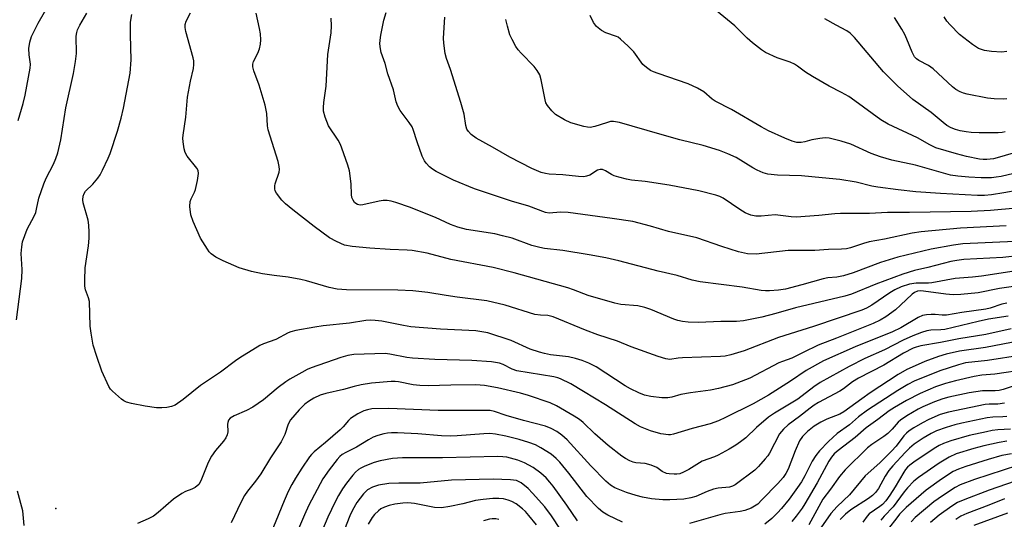
# Model space of a CAD drawing. Units: inches. Extents: x 1231765 to 1237765, y 513456 to 517457.
# Drawn here: x 1232327 to 1232608, y 516420 to 516562 of the extents above; entities that cross this region are included whole.
import ezdxf

# ---------------------------------------------------------------- set-up
doc = ezdxf.new("R2010")
doc.units = ezdxf.units.IN
doc.header["$MEASUREMENT"] = 0
doc.layers.add('ELEV-Spot Elevation', color=7, linetype='Continuous')
doc.layers.add('Undefined', color=1, linetype='Continuous')

msp = doc.modelspace()

# ---------------------------------------------------------------- linework, layer by layer
at = {"layer": 'ELEV-Spot Elevation'}
msp.add_point((1232337.49, 516422.71, 272.68), dxfattribs=at)
at = {"layer": 'Undefined'}
for points, elevation in [([(1232326.75, 516533.52), (1232328.18, 516538.39), (1232328.76, 516540.84), (1232330.2, 516548.53), (1232330.23, 516549.62), (1232329.9, 516552.35), (1232329.82, 516554.09), (1232330.08, 516555.95), (1232330.58, 516557.52), (1232332.46, 516561.34), (1232338.26, 516571.57)], 270), ([(1232326.28, 516476.62), (1232327.75, 516488.43), (1232327.86, 516490.98), (1232327.63, 516495.54), (1232327.77, 516497.48), (1232328.01, 516498.85), (1232328.61, 516500.71), (1232329.33, 516502.54), (1232331.3, 516506.22), (1232331.75, 516507.24), (1232332.02, 516508.21), (1232332.66, 516511.33), (1232334.03, 516515.51), (1232334.78, 516517.13), (1232336.85, 516521.05), (1232337.54, 516522.68), (1232338.03, 516524.34), (1232338.89, 516528), (1232340.37, 516537.18), (1232342.51, 516547), (1232343.12, 516550.44), (1232343.39, 516552.74), (1232343.32, 516557.67), (1232343.46, 516558.68), (1232343.72, 516559.51), (1232344.34, 516560.83), (1232346.34, 516564.19)], 272), ([(1232621.61, 516487.68), (1232607.06, 516485.58), (1232601, 516484.32), (1232595.99, 516483.83), (1232593.8, 516483.77), (1232591.77, 516483.93), (1232585.34, 516484.83), (1232584.49, 516484.88), (1232583.66, 516484.79), (1232582.75, 516484.41), (1232582.09, 516483.94), (1232578.83, 516480.77), (1232577.32, 516479.48), (1232574.57, 516477.45), (1232572.95, 516476.5), (1232571, 516475.61), (1232560.49, 516471.34), (1232555.24, 516469.36), (1232550.96, 516467.32), (1232547.75, 516465.67), (1232545.09, 516464.74), (1232544.04, 516464.3), (1232535.79, 516459.92), (1232530.82, 516458.08), (1232526.79, 516456.95), (1232524.55, 516456.56), (1232518.82, 516455.8), (1232516.02, 516455.23), (1232513.47, 516454.53), (1232512.35, 516454.33), (1232510.64, 516454.31), (1232507.5, 516454.72), (1232505.64, 516455.13), (1232504.01, 516455.73), (1232501.69, 516456.89), (1232500.18, 516457.74), (1232491.81, 516463.16), (1232489.71, 516464.21), (1232487.83, 516465.01), (1232485.92, 516465.59), (1232483.99, 516466.06), (1232478.85, 516466.65), (1232477.09, 516466.97), (1232475.68, 516467.33), (1232473.04, 516468.25), (1232467.56, 516470.74), (1232460.91, 516472.88), (1232459.21, 516473.22), (1232457.51, 516473.42), (1232447.36, 516473.91), (1232438.94, 516474.65), (1232436.84, 516474.96), (1232430.64, 516476.25), (1232428.69, 516476.45), (1232427.3, 516476.5), (1232426.02, 516476.38), (1232421.43, 516475.66), (1232413.83, 516474.86), (1232411.47, 516474.54), (1232406.03, 516473.52), (1232404.6, 516473.17), (1232403.85, 516472.9), (1232400.35, 516471.02), (1232396.86, 516469.73), (1232395.82, 516469.27), (1232390.06, 516465.72), (1232388.85, 516464.9), (1232384.56, 516461.68), (1232378.85, 516457.87), (1232373.86, 516453.85), (1232371.59, 516452.27), (1232370.58, 516451.86), (1232369.19, 516451.59), (1232367.77, 516451.44), (1232366.29, 516451.49), (1232363.03, 516451.9), (1232359.09, 516452.74), (1232357.72, 516453.12), (1232356.96, 516453.46), (1232356.26, 516453.95), (1232353.67, 516456.2), (1232353.1, 516456.84), (1232352.65, 516457.55), (1232350.6, 516461.97), (1232349.17, 516466.09), (1232348.19, 516469.38), (1232347.55, 516472.84), (1232347.29, 516474.82), (1232347.08, 516481.83), (1232346.82, 516482.9), (1232346, 516485.21), (1232345.81, 516486.26), (1232345.79, 516487.99), (1232345.9, 516491.48), (1232346.85, 516497.72), (1232347.02, 516499.94), (1232347.06, 516501.62), (1232346.94, 516503.66), (1232346.75, 516505.11), (1232345.28, 516510.04), (1232345.18, 516510.87), (1232345.28, 516511.96), (1232345.55, 516512.7), (1232346.01, 516513.36), (1232348.09, 516515.38), (1232349.54, 516517.12), (1232350.19, 516518.04), (1232350.87, 516519.33), (1232352.49, 516522.78), (1232353.04, 516524.14), (1232355.09, 516530.52), (1232356.13, 516534.19), (1232356.82, 516537.04), (1232358.75, 516547.1), (1232359.01, 516550.9), (1232358.8, 516558.04), (1232358.83, 516561.69), (1232359.25, 516563.85)], 274), ([(1232621.16, 516492.02), (1232601.93, 516489.11), (1232599.38, 516488.81), (1232594.42, 516488.38), (1232587.7, 516487.17), (1232586.83, 516487.09), (1232583.24, 516487.05), (1232581.37, 516486.78), (1232579.01, 516486.02), (1232577.16, 516485.18), (1232575.7, 516484.3), (1232570.6, 516480.81), (1232569.11, 516479.98), (1232567.79, 516479.4), (1232553.93, 516474.73), (1232543.92, 516471.61), (1232534.11, 516467.74), (1232530.33, 516466.61), (1232528.73, 516466.27), (1232527.38, 516466.1), (1232516.49, 516465.78), (1232515.32, 516465.67), (1232512.92, 516465.28), (1232511.78, 516465.42), (1232509.53, 516466.16), (1232501.86, 516468.93), (1232497.92, 516470.49), (1232492.34, 516472.36), (1232488.85, 516473.7), (1232479.58, 516477.5), (1232478.08, 516477.85), (1232475.94, 516477.91), (1232474.3, 516478.18), (1232465.84, 516480.83), (1232460.66, 516482.02), (1232452.1, 516483.07), (1232448.98, 516483.52), (1232443.81, 516484.4), (1232439.5, 516484.88), (1232435.15, 516485.13), (1232420.57, 516485.17), (1232417.82, 516485.41), (1232415.55, 516485.82), (1232409.11, 516487.74), (1232407.45, 516488.15), (1232403.82, 516488.81), (1232399.89, 516489.25), (1232396.5, 516489.77), (1232393.43, 516490.39), (1232389.91, 516491.45), (1232385.31, 516493.45), (1232383.19, 516494.48), (1232381.9, 516495.47), (1232381.33, 516496.07), (1232380.81, 516496.77), (1232378.81, 516499.97), (1232376.74, 516504.73), (1232376.1, 516506.64), (1232375.8, 516509), (1232375.86, 516510.44), (1232376.11, 516511.17), (1232377.1, 516513.1), (1232377.42, 516513.89), (1232377.99, 516516.45), (1232378.26, 516518.45), (1232378.15, 516519.23), (1232377.82, 516519.93), (1232375.04, 516523.4), (1232374.43, 516524.39), (1232374.14, 516525.45), (1232373.89, 516527.42), (1232373.82, 516528.55), (1232373.86, 516529.41), (1232374.65, 516534.56), (1232375.13, 516540.24), (1232376, 516544.81), (1232376.85, 516548.43), (1232376.96, 516549.53), (1232376.91, 516550.63), (1232376.74, 516551.51), (1232374.68, 516559.02), (1232374.45, 516560.17), (1232374.45, 516560.99), (1232374.72, 516561.96), (1232375.99, 516564.3)], 276), ([(1232613.11, 516494.97), (1232607.98, 516494.42), (1232596.89, 516493.81), (1232594.86, 516493.6), (1232593.12, 516493.29), (1232586.57, 516491.54), (1232582.8, 516490.68), (1232579.44, 516489.7), (1232571.74, 516486.76), (1232564.79, 516483.97), (1232562.87, 516483.33), (1232548.81, 516480.07), (1232543.22, 516478.44), (1232539.22, 516477.4), (1232533.94, 516476.37), (1232531.92, 516476.1), (1232527.45, 516476.11), (1232521.11, 516475.81), (1232518.18, 516475.91), (1232516.51, 516476.14), (1232515.17, 516476.45), (1232514.06, 516476.82), (1232507.45, 516479.56), (1232505.76, 516480.13), (1232503.76, 516480.57), (1232498.93, 516481.02), (1232497.16, 516481.38), (1232489.59, 516483.55), (1232485.39, 516485.18), (1232483.77, 516485.72), (1232468.47, 516490.03), (1232462.46, 516491.55), (1232450.31, 516493.85), (1232443.56, 516495.63), (1232439.31, 516496.4), (1232437.87, 516496.56), (1232432.98, 516496.68), (1232427.18, 516497.04), (1232422.13, 516497.54), (1232420, 516497.99), (1232417.67, 516498.96), (1232415.66, 516500.06), (1232411.33, 516503.23), (1232405.2, 516508.03), (1232403.12, 516509.74), (1232402.09, 516510.77), (1232400.57, 516512.78), (1232400.19, 516513.5), (1232400.05, 516514.05), (1232400.02, 516514.89), (1232400.13, 516515.44), (1232401.3, 516518.77), (1232401.4, 516519.6), (1232401.33, 516520.44), (1232400.97, 516521.85), (1232398.17, 516530.88), (1232398, 516532.05), (1232397.73, 516535.61), (1232397.31, 516537.95), (1232395.57, 516543.63), (1232394.05, 516547.8), (1232393.8, 516548.9), (1232393.81, 516549.65), (1232393.99, 516550.41), (1232395.22, 516552.76), (1232395.7, 516554.06), (1232396, 516555.41), (1232396.07, 516556.59), (1232395.98, 516558.37), (1232395.72, 516559.83), (1232394.76, 516564.21)], 278), ([(1232608.96, 516503.48), (1232595.92, 516502.8), (1232584.7, 516501.73), (1232582.13, 516501.36), (1232574.21, 516499.69), (1232569.81, 516498.88), (1232568.18, 516498.42), (1232564.46, 516497.18), (1232563.4, 516496.92), (1232561.92, 516496.8), (1232558.18, 516496.7), (1232554.34, 516496.43), (1232546.73, 516496.46), (1232537.6, 516495.35), (1232535.04, 516495.49), (1232532.53, 516496.04), (1232527.75, 516497.58), (1232520.61, 516500.05), (1232512.49, 516501.87), (1232507.37, 516503.39), (1232502.32, 516504.69), (1232496.38, 516505.61), (1232483.84, 516507.25), (1232481.62, 516507.4), (1232478.45, 516507.11), (1232477.37, 516507.25), (1232472.66, 516509.09), (1232467.66, 516510.49), (1232457.05, 516514.05), (1232451.12, 516516.5), (1232446.11, 516519.01), (1232445.13, 516519.64), (1232444.26, 516520.36), (1232443.26, 516521.36), (1232442.78, 516522.04), (1232442.19, 516523.35), (1232440.67, 516527.42), (1232439.57, 516530.96), (1232439.26, 516531.74), (1232438.47, 516532.99), (1232435.86, 516536.42), (1232435.17, 516537.63), (1232434.76, 516538.93), (1232433.92, 516542.3), (1232432.38, 516546.91), (1232431.61, 516549.88), (1232430.45, 516553), (1232430.21, 516554.08), (1232430.09, 516555.45), (1232430.13, 516556.56), (1232430.32, 516557.96), (1232431.21, 516562.26), (1232431.84, 516564.44)], 282), ([(1232629.78, 516529.72), (1232607.1, 516523.05), (1232605.36, 516522.65), (1232603.44, 516522.45), (1232602.37, 516522.45), (1232601.31, 516522.56), (1232597.65, 516523.29), (1232594.78, 516524), (1232588.91, 516525.79), (1232587.13, 516526.61), (1232583.61, 516528.61), (1232575.3, 516532.48), (1232573.21, 516533.73), (1232565.75, 516539.2), (1232564.02, 516540.38), (1232561.93, 516541.56), (1232558.37, 516543.34), (1232553.62, 516546.16), (1232551.64, 516547.39), (1232549.38, 516549.11), (1232548.52, 516549.66), (1232547.31, 516550.19), (1232543.57, 516551.42), (1232540.25, 516552.97), (1232539.05, 516553.78), (1232536.5, 516555.79), (1232534.94, 516557.13), (1232531.5, 516560.63), (1232526.27, 516564.89)], 290), ([(1232611.49, 516499.02), (1232596.61, 516498.3), (1232593.97, 516497.96), (1232587.57, 516496.81), (1232578.06, 516494.5), (1232575.54, 516493.8), (1232573.04, 516492.98), (1232565.25, 516490.03), (1232562.47, 516489.15), (1232560.59, 516488.77), (1232558, 516488.57), (1232556.7, 516488.36), (1232550.56, 516486.57), (1232545.96, 516485.38), (1232543.95, 516485.06), (1232541.36, 516484.9), (1232540.2, 516484.9), (1232538.95, 516485.01), (1232533.54, 516485.93), (1232521.52, 516487.46), (1232519.32, 516487.99), (1232514.97, 516489.27), (1232509.52, 516490.53), (1232498.36, 516493.43), (1232494.6, 516494.29), (1232489.89, 516495.14), (1232482.31, 516496.38), (1232477.12, 516497.01), (1232475.72, 516497.28), (1232473.51, 516497.89), (1232467.9, 516499.9), (1232465.13, 516500.65), (1232462.88, 516501.14), (1232454.81, 516502.46), (1232452.32, 516503.04), (1232450.23, 516503.85), (1232445.99, 516505.82), (1232443.78, 516506.72), (1232438.78, 516508.66), (1232434.65, 516510.15), (1232433.26, 516510.56), (1232432.14, 516510.7), (1232431.01, 516510.69), (1232429.85, 516510.5), (1232425.23, 516509.43), (1232424.41, 516509.38), (1232423.69, 516509.55), (1232423.22, 516509.81), (1232422.83, 516510.17), (1232422.4, 516510.84), (1232422.1, 516511.6), (1232421.98, 516512.4), (1232421.84, 516515.46), (1232421.35, 516519.15), (1232420.87, 516520.84), (1232419.21, 516525.62), (1232418.77, 516526.72), (1232418.12, 516527.9), (1232415.38, 516532.03), (1232414.4, 516534.51), (1232413.95, 516536.21), (1232413.92, 516537.31), (1232414.03, 516538.69), (1232414.75, 516543.34), (1232415.18, 516552.42), (1232416.11, 516558.59), (1232416.25, 516560.59), (1232416.18, 516562.83)], 280), ([(1232612.55, 516513.67), (1232608.33, 516512.86), (1232604.8, 516512.37), (1232602.78, 516512.17), (1232600.76, 516512.17), (1232590.21, 516512.67), (1232583.18, 516513.2), (1232578.08, 516513.74), (1232572.35, 516514.48), (1232570.64, 516514.8), (1232566.14, 516515.92), (1232561.5, 516516.66), (1232556.42, 516517.22), (1232550.53, 516517.77), (1232543.68, 516517.97), (1232540.92, 516518.23), (1232539.6, 516518.58), (1232537.83, 516519.34), (1232536.57, 516520.03), (1232531.8, 516523), (1232529.47, 516524.06), (1232527.09, 516525.01), (1232522.46, 516526.39), (1232515.72, 516528.08), (1232510.06, 516529.62), (1232498.53, 516532.95), (1232496.85, 516533.28), (1232495.95, 516533.23), (1232494.82, 516532.93), (1232491.47, 516531.81), (1232490.17, 516531.61), (1232489.38, 516531.65), (1232488.3, 516531.84), (1232484.64, 516532.91), (1232482.77, 516533.78), (1232480.21, 516535.31), (1232479.16, 516536.3), (1232477.91, 516537.88), (1232477.52, 516538.63), (1232477.27, 516539.44), (1232476.18, 516545.2), (1232475.75, 516546.6), (1232475.01, 516547.84), (1232474.15, 516549), (1232470.4, 516552.78), (1232469.55, 516553.79), (1232468.92, 516554.7), (1232467.82, 516556.74), (1232467.23, 516558.05), (1232466.5, 516560.5), (1232466.02, 516562.42)], 286), ([(1232616, 516519.52), (1232607.5, 516517.61), (1232606.12, 516517.36), (1232604.77, 516517.22), (1232601.82, 516517.18), (1232598.32, 516517.38), (1232595.16, 516517.62), (1232593.09, 516517.98), (1232583.04, 516520.8), (1232576.36, 516522.27), (1232573.07, 516523.22), (1232570.39, 516524.17), (1232564.61, 516526.81), (1232561.84, 516527.68), (1232558.41, 516528.5), (1232557.26, 516528.61), (1232555.78, 516528.45), (1232553.43, 516528.02), (1232551.46, 516527.46), (1232550.43, 516527.28), (1232549.15, 516527.32), (1232547.8, 516527.67), (1232545.72, 516528.48), (1232541.08, 516530.62), (1232538.96, 516531.71), (1232530.47, 516536.67), (1232525.84, 516539.08), (1232525, 516539.69), (1232522.61, 516541.74), (1232520.82, 516542.78), (1232518.12, 516544.04), (1232509.55, 516546.99), (1232508.19, 516547.51), (1232507.41, 516547.89), (1232506.22, 516548.68), (1232505.14, 516549.61), (1232502.61, 516553.15), (1232500.96, 516554.83), (1232498.82, 516556.84), (1232498.12, 516557.34), (1232497.62, 516557.59), (1232494.66, 516558.61), (1232493.41, 516559.25), (1232491.93, 516560.43), (1232491.11, 516561.52), (1232490.15, 516563.57)], 288), ([(1232608.65, 516530.33), (1232607.79, 516530.11), (1232606.7, 516530), (1232601.27, 516530.03), (1232598.93, 516530.14), (1232597.51, 516530.32), (1232595.83, 516530.61), (1232594.5, 516530.97), (1232593.25, 516531.48), (1232592.06, 516532.17), (1232590.93, 516533.02), (1232587.57, 516535.89), (1232582.33, 516539.54), (1232577.89, 516543.43), (1232573.95, 516547.51), (1232565.61, 516557.3), (1232564.44, 516558.53), (1232563.42, 516559.22), (1232560.37, 516560.8), (1232557.2, 516562.63)], 292), ([(1232609.14, 516539.8), (1232608.14, 516539.68), (1232605.59, 516539.72), (1232603.6, 516539.91), (1232597.83, 516541.04), (1232596.74, 516541.34), (1232595.81, 516541.71), (1232594.59, 516542.44), (1232593.68, 516543.14), (1232588.14, 516548.34), (1232586.74, 516549.24), (1232584, 516550.71), (1232583.34, 516551.2), (1232582.81, 516551.8), (1232582.09, 516553.08), (1232580.64, 516556.84), (1232580.03, 516558.16), (1232579.19, 516559.67), (1232577.12, 516563)], 294), ([(1232609.12, 516553.26), (1232607.71, 516553.11), (1232604.77, 516553.3), (1232602.74, 516553.6), (1232601.11, 516554.18), (1232599.34, 516555.23), (1232595.62, 516558.17), (1232592.99, 516560.88), (1232592.05, 516561.99), (1232591.23, 516563.19)], 296), ([(1232609.17, 516481.4), (1232607.73, 516481.06), (1232604.43, 516479.99), (1232603.13, 516479.68), (1232596.29, 516478.69), (1232591.97, 516477.97), (1232590.71, 516477.92), (1232588.72, 516478.1), (1232587.59, 516478.11), (1232586.18, 516478.03), (1232585.09, 516477.83), (1232583.79, 516477.25), (1232578.85, 516474.36), (1232576.53, 516473.17), (1232565.88, 516468.91), (1232556.84, 516464.87), (1232551.83, 516462.1), (1232547.39, 516459.06), (1232541.04, 516455.05), (1232536.68, 516452.65), (1232528.82, 516448.69), (1232526.76, 516447.77), (1232524.37, 516446.93), (1232519.31, 516445.59), (1232513.94, 516443.91), (1232513.11, 516443.76), (1232512.55, 516443.75), (1232510.29, 516444.05), (1232507.36, 516444.89), (1232504.5, 516446.04), (1232502.96, 516446.92), (1232494.49, 516452.35), (1232488.25, 516456.18), (1232484.64, 516458.31), (1232481.69, 516459.75), (1232480.86, 516460.06), (1232479.78, 516460.31), (1232469.2, 516462.05), (1232467.83, 516462.52), (1232465.25, 516463.88), (1232464.26, 516464.24), (1232461.93, 516464.57), (1232456.31, 516465), (1232445.76, 516465.23), (1232439.39, 516465.64), (1232437.72, 516465.85), (1232432.94, 516466.78), (1232431.58, 516466.96), (1232422.65, 516466.7), (1232420.94, 516466.42), (1232418.88, 516465.84), (1232410.43, 516462.9), (1232409.34, 516462.41), (1232407.76, 516461.58), (1232404.36, 516459.64), (1232403.22, 516458.91), (1232401, 516457.24), (1232396.84, 516453.78), (1232393.73, 516451.68), (1232392, 516450.66), (1232388.41, 516449.2), (1232387.28, 516448.48), (1232386.8, 516447.92), (1232386.59, 516447.3), (1232386.54, 516446.81), (1232386.62, 516444.6), (1232386.41, 516443.75), (1232386.07, 516442.94), (1232385.44, 516441.95), (1232383.1, 516439.3), (1232381.92, 516437.65), (1232381.04, 516435.87), (1232378.94, 516430.57), (1232378.33, 516429.61), (1232377.33, 516428.67), (1232376.39, 516428.2), (1232374.52, 516427.58), (1232373.51, 516427.03), (1232371.13, 516425.34), (1232366.72, 516421.54), (1232365.37, 516420.51), (1232363.92, 516419.72), (1232360.81, 516418.43)], 272), ([(1232609.58, 516477.7), (1232603.94, 516476.79), (1232600.97, 516476.16), (1232591.44, 516473.84), (1232590.33, 516473.71), (1232587.42, 516473.64), (1232586.32, 516473.47), (1232584.76, 516473.01), (1232582.3, 516472.05), (1232579.53, 516470.81), (1232574.18, 516468.05), (1232568.57, 516465.53), (1232564.13, 516463.23), (1232555.85, 516458.7), (1232554.03, 516457.49), (1232549.42, 516453.99), (1232542.82, 516449.93), (1232541.12, 516448.78), (1232537.61, 516445.81), (1232534.56, 516442.87), (1232533.09, 516441.72), (1232531.74, 516440.8), (1232529.84, 516439.63), (1232526.75, 516437.91), (1232525.68, 516437.43), (1232522.12, 516436.21), (1232521.36, 516435.79), (1232518.37, 516433.83), (1232516.81, 516433.04), (1232515.73, 516432.64), (1232514.91, 516432.5), (1232514.09, 516432.48), (1232512.73, 516432.58), (1232511.93, 516432.74), (1232510.7, 516433.32), (1232509.17, 516434.43), (1232507.57, 516435.1), (1232505.88, 516435.54), (1232503.23, 516435.76), (1232502.46, 516435.96), (1232501.51, 516436.33), (1232500.2, 516437.03), (1232499.21, 516437.67), (1232495.32, 516440.69), (1232491.49, 516444.08), (1232488.13, 516447.27), (1232487.07, 516448.14), (1232485.61, 516449.08), (1232480.55, 516452.01), (1232478.7, 516452.88), (1232472.54, 516455.03), (1232470.25, 516455.65), (1232463.62, 516457.22), (1232459.94, 516457.83), (1232457.49, 516458.03), (1232450.3, 516457.97), (1232443.89, 516457.78), (1232441.44, 516457.81), (1232439.58, 516458.04), (1232435.36, 516458.89), (1232434.4, 516459), (1232433.31, 516459.01), (1232427.67, 516458.5), (1232424.74, 516458.02), (1232422.7, 516457.58), (1232419.64, 516456.72), (1232414.65, 516455.57), (1232413.01, 516455.1), (1232411.16, 516454.23), (1232409.71, 516453.32), (1232408.63, 516452.5), (1232407, 516450.88), (1232404.51, 516448.02), (1232403.87, 516446.83), (1232402.94, 516443.82), (1232401.84, 516441.72), (1232398.86, 516437.16), (1232396.04, 516432.61), (1232394.55, 516430.53), (1232392.22, 516427.65), (1232391.4, 516426.42), (1232390.33, 516424.38), (1232387.58, 516418.62)], 270), ([(1232610.43, 516474.03), (1232603.12, 516472.38), (1232595.49, 516471.22), (1232590.17, 516470.09), (1232584.61, 516469.14), (1232583.29, 516468.83), (1232582.39, 516468.53), (1232579.65, 516467.08), (1232573.99, 516463.7), (1232566.8, 516459.96), (1232565.1, 516458.88), (1232562.55, 516456.94), (1232561.43, 516456.19), (1232555.32, 516452.98), (1232554.09, 516452.23), (1232552.94, 516451.41), (1232549.96, 516448.98), (1232546.69, 516446.59), (1232545.36, 516445.42), (1232544.25, 516444.01), (1232541.35, 516438.5), (1232540.9, 516437.79), (1232540.17, 516436.88), (1232538.19, 516434.7), (1232537.13, 516433.67), (1232531.53, 516429.47), (1232530.84, 516429.06), (1232529.96, 516428.76), (1232526.75, 516428.53), (1232525.36, 516428.26), (1232523.55, 516427.59), (1232520.3, 516426.18), (1232518.9, 516425.74), (1232516.92, 516425.37), (1232512.94, 516425.14), (1232510.91, 516425.21), (1232507.69, 516425.5), (1232505.12, 516425.92), (1232503.28, 516426.38), (1232500.52, 516427.31), (1232497.19, 516428.63), (1232495.9, 516429.36), (1232494.61, 516430.5), (1232490.31, 516434.93), (1232483.61, 516442.32), (1232482.04, 516443.7), (1232480.57, 516444.7), (1232479.02, 516445.56), (1232477.36, 516446.2), (1232471.13, 516447.82), (1232466.11, 516449.31), (1232462.8, 516450.42), (1232461.61, 516450.66), (1232460.43, 516450.73), (1232446.72, 516450.74), (1232432.65, 516451.28), (1232427.72, 516451.14), (1232426.55, 516450.94), (1232425.49, 516450.61), (1232423.74, 516449.8), (1232421.65, 516448.42), (1232421.06, 516447.87), (1232419.59, 516446.08), (1232418.74, 516445.21), (1232414.53, 516441.54), (1232411.29, 516438.9), (1232410.52, 516438.14), (1232409.99, 516437.48), (1232407.76, 516434.2), (1232405.94, 516431.34), (1232404.9, 516429.6), (1232403.85, 516427.57), (1232402.68, 516424.89), (1232397.98, 516413.23)], 268), ([(1232612.96, 516470.62), (1232603.07, 516468.74), (1232595.6, 516467.7), (1232591.88, 516466.83), (1232589.62, 516466.16), (1232585.75, 516464.67), (1232582.09, 516463.12), (1232580.57, 516462.38), (1232578.13, 516460.96), (1232570.13, 516455.77), (1232567.72, 516454.07), (1232562.63, 516450.28), (1232561.5, 516449.69), (1232557.79, 516448.23), (1232556.05, 516447.38), (1232554.17, 516446.24), (1232552.19, 516444.71), (1232550.78, 516443.32), (1232549.95, 516442.07), (1232548.74, 516439.2), (1232546.72, 516433.93), (1232546.08, 516432.67), (1232545.29, 516431.55), (1232543.77, 516429.84), (1232539.22, 516425.14), (1232537.99, 516423.98), (1232537.12, 516423.33), (1232536.14, 516422.76), (1232534.34, 516422.13), (1232532.99, 516421.83), (1232528.66, 516421.23), (1232527.17, 516420.93), (1232518.56, 516418.39)], 266), ([(1232613.42, 516466.53), (1232603.61, 516465.02), (1232597.35, 516464.29), (1232595.32, 516463.76), (1232590.05, 516462), (1232582.68, 516459.09), (1232580.86, 516458.17), (1232577.98, 516456.46), (1232569.36, 516450.81), (1232566.81, 516448.9), (1232564.18, 516446.61), (1232560.73, 516444.11), (1232558.22, 516441.82), (1232555.61, 516439.16), (1232554.57, 516437.89), (1232553.59, 516436.25), (1232551.42, 516432.01), (1232550.47, 516430.32), (1232549.37, 516428.67), (1232546.97, 516425.39), (1232544.83, 516422.72), (1232543.69, 516421.44), (1232542.06, 516419.84), (1232540.03, 516418.19)], 264), ([(1232623.81, 516463.73), (1232605.69, 516461.1), (1232601.98, 516460.77), (1232599.88, 516460.42), (1232594.48, 516459.21), (1232591.63, 516458.39), (1232588.83, 516457.44), (1232584.36, 516455.6), (1232580.46, 516453.56), (1232577.09, 516451.59), (1232575.55, 516450.59), (1232572.28, 516448.11), (1232568.98, 516445.78), (1232565.84, 516443.03), (1232560.95, 516439.28), (1232559.8, 516438.28), (1232559.06, 516437.4), (1232558.32, 516436.27), (1232554.96, 516430.05), (1232551.44, 516424.03), (1232550.67, 516422.84), (1232548.98, 516420.53), (1232547.74, 516418.98)], 262), ([(1232610.68, 516457.52), (1232608.09, 516456.67), (1232606.96, 516456.42), (1232605.85, 516456.35), (1232602.18, 516456.34), (1232598.36, 516455.76), (1232592.58, 516454.49), (1232590.9, 516454.04), (1232588.53, 516453.2), (1232585.18, 516451.77), (1232583.85, 516451.08), (1232580.59, 516449.16), (1232578.77, 516447.95), (1232578.13, 516447.35), (1232576.39, 516445.34), (1232575.17, 516444.14), (1232574.05, 516443.25), (1232570.63, 516441.03), (1232569.37, 516440.05), (1232562.97, 516433.8), (1232561.32, 516431.84), (1232558.78, 516428.22), (1232556.64, 516425.36), (1232552.56, 516418.06)], 260), ([(1232608.49, 516452.78), (1232606.56, 516452.53), (1232604.11, 516452.53), (1232602.96, 516452.43), (1232592.51, 516450.27), (1232590.13, 516449.6), (1232586.84, 516448.15), (1232585.04, 516447.19), (1232582.63, 516445.78), (1232581.29, 516444.92), (1232580.46, 516444.26), (1232579.7, 516443.47), (1232577.53, 516440.55), (1232576.26, 516439.11), (1232572.89, 516435.75), (1232568.74, 516432.02), (1232564.2, 516426.62), (1232560.69, 516423.23), (1232558.91, 516421.26), (1232549.33, 516407.68)], 258), ([(1232609.14, 516449.02), (1232608, 516448.87), (1232605.18, 516448.77), (1232603.53, 516448.57), (1232596.28, 516447.05), (1232594.27, 516446.58), (1232591.86, 516445.87), (1232589.07, 516444.85), (1232587.53, 516444.18), (1232585.29, 516442.84), (1232582.66, 516441.04), (1232581.34, 516439.95), (1232580.09, 516438.7), (1232576.57, 516434.85), (1232575.48, 516433.56), (1232574.38, 516431.93), (1232572.52, 516428.45), (1232571.61, 516427.29), (1232570.8, 516426.43), (1232569.67, 516425.56), (1232564.61, 516422.34), (1232563.05, 516421.05), (1232561.59, 516419.6)], 256), ([(1232499.39, 516418.83), (1232495.2, 516420.78), (1232493.77, 516421.62), (1232492.51, 516422.74), (1232489.22, 516426.15), (1232484.06, 516432.82), (1232481.45, 516435.92), (1232480.47, 516436.97), (1232478.95, 516438.24), (1232476.05, 516440.06), (1232474.53, 516440.86), (1232472.65, 516441.6), (1232469.84, 516442.46), (1232466.02, 516443.4), (1232463.14, 516443.92), (1232461.46, 516444.1), (1232459.8, 516444.06), (1232452.19, 516443.45), (1232450.23, 516443.4), (1232447.68, 516443.49), (1232440.9, 516444.01), (1232435.07, 516444.3), (1232433.34, 516444.31), (1232432.26, 516444.23), (1232431.22, 516444.04), (1232429.51, 516443.54), (1232428.11, 516443.04), (1232426.83, 516442.36), (1232423.36, 516440.23), (1232420.3, 516438.71), (1232419.33, 516438.1), (1232418.65, 516437.55), (1232417.86, 516436.74), (1232415.55, 516433.79), (1232413.81, 516431.17), (1232409.75, 516423.68), (1232408.49, 516420.92), (1232402.45, 516406.62)], 266), ([(1232610.22, 516445.35), (1232606.63, 516445.16), (1232605, 516444.96), (1232603.32, 516444.64), (1232598.44, 516443.53), (1232593.13, 516442.02), (1232591.07, 516441.26), (1232589.87, 516440.71), (1232588.44, 516439.85), (1232582.56, 516435.93), (1232581.42, 516435.11), (1232580.81, 516434.55), (1232580.18, 516433.82), (1232579.71, 516433.12), (1232577.26, 516428.85), (1232575.78, 516426.48), (1232574.59, 516424.87), (1232573.69, 516423.88), (1232572.93, 516423.27), (1232569.86, 516421.16), (1232569.28, 516420.56), (1232568, 516418.83)], 254), ([(1232609.21, 516441.92), (1232607, 516441.57), (1232602.62, 516440.6), (1232599.7, 516439.81), (1232594.66, 516438.31), (1232592.65, 516437.39), (1232589.84, 516435.68), (1232583.94, 516431.59), (1232582.59, 516430.47), (1232580.76, 516428.62), (1232579.84, 516427.49), (1232576.73, 516423.2), (1232574.13, 516420.53), (1232573.21, 516419.41)], 252), ([(1232486.54, 516419.14), (1232483.44, 516423.7), (1232479.55, 516429.13), (1232478.66, 516430.27), (1232477.54, 516431.48), (1232476.08, 516432.78), (1232473.81, 516434.46), (1232471.37, 516435.79), (1232469.48, 516436.51), (1232466.31, 516437.35), (1232465.19, 516437.51), (1232463.8, 516437.59), (1232447.92, 516437.19), (1232436.57, 516437.2), (1232433.67, 516436.95), (1232430.13, 516436.33), (1232428.47, 516435.86), (1232425.73, 516434.76), (1232424.66, 516434.26), (1232423.95, 516433.81), (1232423.11, 516433.11), (1232422.33, 516432.24), (1232420.51, 516429.94), (1232419.36, 516428.32), (1232418.2, 516426.42), (1232417.28, 516424.65), (1232415.16, 516420.22), (1232410.55, 516409.19)], 264), ([(1232610.49, 516438.35), (1232607.71, 516437.82), (1232603.85, 516436.74), (1232597.43, 516434.72), (1232595.32, 516433.94), (1232593.86, 516433.24), (1232590.51, 516431.12), (1232586.14, 516427.92), (1232580.37, 516422.99), (1232578.53, 516421.05), (1232577.41, 516419.7), (1232575.68, 516417.34)], 250), ([(1232612.19, 516435.01), (1232599.91, 516431), (1232595.84, 516429.44), (1232594.36, 516428.73), (1232590.77, 516426.35), (1232588.35, 516424.58), (1232583.02, 516420.1), (1232581.82, 516418.94)], 248), ([(1232484.46, 516412.51), (1232479.12, 516420.57), (1232477.14, 516423.16), (1232473.66, 516427.12), (1232472.44, 516428.39), (1232470.42, 516430.01), (1232469.69, 516430.44), (1232469.07, 516430.67), (1232467.41, 516430.89), (1232462.44, 516431.04), (1232450.49, 516430.76), (1232441.59, 516429.98), (1232435.51, 516429.97), (1232432.6, 516429.82), (1232429.66, 516429.35), (1232428, 516428.83), (1232426.53, 516428.02), (1232425.36, 516426.93), (1232423.45, 516424.45), (1232422.2, 516422.22), (1232421.49, 516420.65), (1232419.3, 516415.01)], 262), ([(1232611.55, 516430.47), (1232604.12, 516427.95), (1232597.15, 516425.29), (1232595.09, 516424.39), (1232593.44, 516423.34), (1232589.83, 516420.77), (1232587.37, 516418.71)], 246), ([(1232328.44, 516417.89), (1232328.04, 516422.01), (1232326.58, 516427.65)], 272), ([(1232474.81, 516418.02), (1232472.64, 516420.75), (1232471.67, 516421.83), (1232470.84, 516422.62), (1232469.04, 516424.01), (1232467.73, 516424.7), (1232466.69, 516425.09), (1232465.37, 516425.43), (1232464.04, 516425.57), (1232462.38, 516425.54), (1232459.59, 516425.32), (1232457.36, 516424.97), (1232453.77, 516424.06), (1232450.02, 516423.26), (1232447.69, 516422.9), (1232445.64, 516422.99), (1232439.91, 516424.13), (1232438.06, 516424.3), (1232436.66, 516424.25), (1232434.32, 516423.97), (1232432.68, 516423.59), (1232431.36, 516423.13), (1232430.34, 516422.57), (1232429.63, 516422.06), (1232428.56, 516421.03), (1232427.84, 516420.12), (1232426.74, 516418.23)], 260), ([(1232608.5, 516425.43), (1232603.98, 516423.63), (1232597.72, 516421.27), (1232596.02, 516420.5), (1232594.55, 516419.54)], 244), ([(1232609.32, 516421.37), (1232599.77, 516417.87)], 242), ([(1232464.02, 516419.58), (1232463.16, 516419.75), (1232462.16, 516419.76), (1232461.38, 516419.64), (1232459.66, 516419.16)], 258)]:
    msp.add_lwpolyline(points, dxfattribs=dict(at, elevation=elevation))
msp.add_polyline3d([(1232611.97, 516508.55, 284), (1232604.5, 516507.85, 284), (1232599, 516507.57, 284), (1232581.33, 516507.27, 284), (1232575.08, 516507.28, 284), (1232569.98, 516507.02, 284), (1232561.61, 516506.99, 284), (1232559.99, 516506.89, 284), (1232555.5, 516506.42, 284), (1232548.98, 516505.98, 284), (1232547.55, 516506.03, 284), (1232542.97, 516506.58, 284), (1232538.94, 516506.25, 284), (1232537.47, 516506.22, 284), (1232536.05, 516506.52, 284), (1232534.42, 516507.17, 284), (1232532.9, 516508.11, 284), (1232528.14, 516511.34, 284), (1232527.14, 516511.85, 284), (1232526.04, 516512.23, 284), (1232521.16, 516513.44, 284), (1232512.75, 516515.04, 284), (1232505.89, 516516.11, 284), (1232501.95, 516516.55, 284), (1232500.56, 516516.78, 284), (1232498.33, 516517.35, 284), (1232496.97, 516517.8, 284), (1232496.22, 516518.16, 284), (1232494.56, 516519.15, 284), (1232493.65, 516519.52, 284), (1232492.97, 516519.56, 284), (1232492.26, 516519.39, 284), (1232490.05, 516517.95, 284), (1232489.08, 516517.62, 284), (1232488.29, 516517.51, 284), (1232486.84, 516517.55, 284), (1232482.37, 516518, 284), (1232478.41, 516518.26, 284), (1232477.38, 516518.42, 284), (1232476.1, 516518.75, 284), (1232473.48, 516519.81, 284), (1232467.22, 516523.05, 284), (1232462.28, 516525.97, 284), (1232457.56, 516528.56, 284), (1232456.16, 516529.6, 284), (1232455.35, 516530.4, 284), (1232454.95, 516531.09, 284), (1232454.61, 516532.13, 284), (1232454.15, 516535.38, 284), (1232453.2, 516538.75, 284), (1232450.21, 516548.09, 284), (1232449.07, 516551.32, 284), (1232448.73, 516552.74, 284), (1232448.32, 516555.66, 284), (1232448.2, 516557.12, 284), (1232448.61, 516563.06, 284)], dxfattribs=at)

doc.saveas('drawing.dxf')
